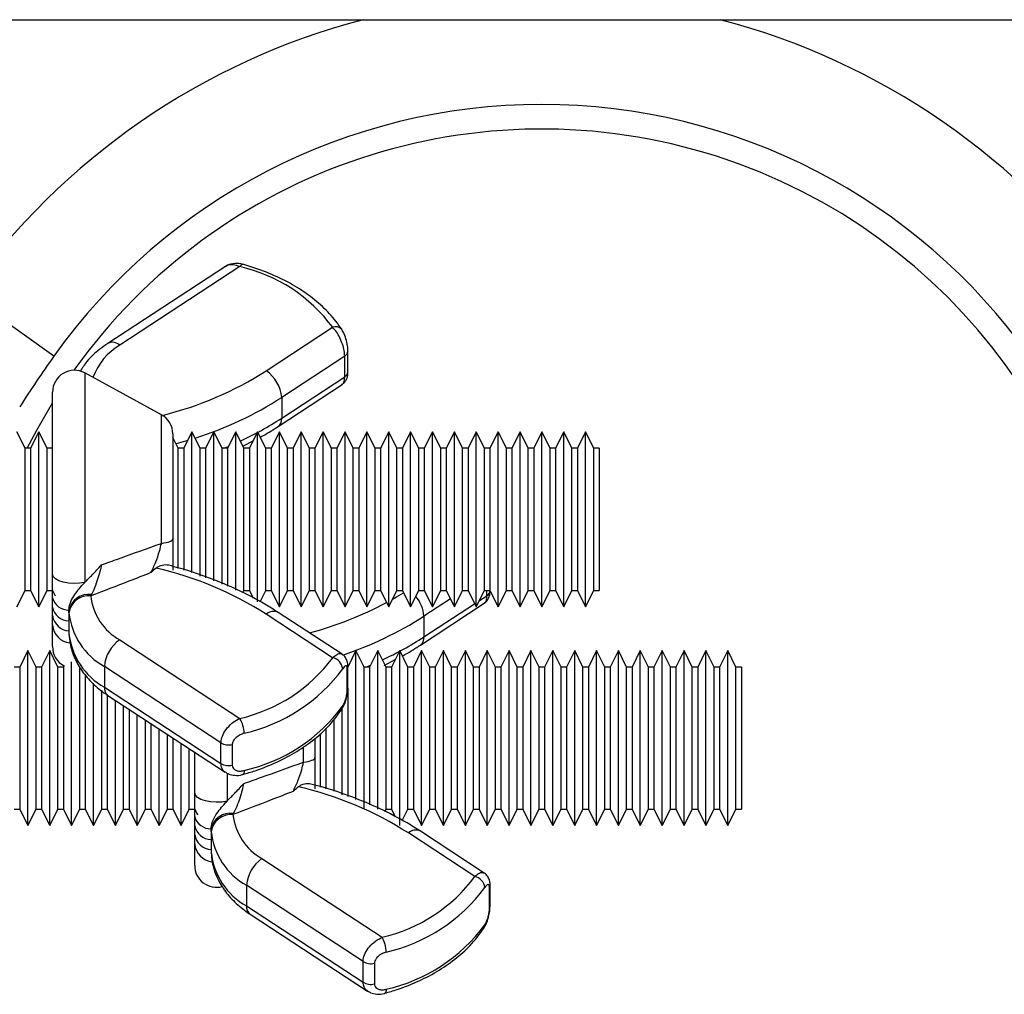
# Model space of a CAD drawing. Units: millimetres. Extents: x 9446 to 26666, y 1473 to 8510.
# Drawn here: x 13056 to 13146, y 5407 to 5496 of the extents above; entities that cross this region are included whole.
import ezdxf

# ---------------------------------------------------------------- set-up
doc = ezdxf.new("R2010")
doc.units = ezdxf.units.MM
doc.linetypes.add('SLD-SOLID', pattern=[0])
doc.layers.add('ACO_DRAINAGE', color=7, linetype='SLD-SOLID')

# ---------------------------------------------------------------- blocks, each defined once
blk = doc.blocks.new('ACO_-_32820_-_LEFT')
at = {"layer": 'ACO_DRAINAGE', "linetype": 'SLD-SOLID'}
for p, q in [((-46.231, 885), (442.069, 885)), ((272.475, 862.53), (272.549, 862.6)), ((272.549, 862.6), (272.616, 862.635)), ((272.616, 862.635), (272.667, 862.635)), ((271.07, 862.435), (260.327, 855.407)), ((272.399, 862.427), (261.422, 855.246)), ((272.399, 862.427), (272.475, 862.53)), ((255.393, 854.239), (247.369, 859.948)), ((274.808, 852.901), (280.884, 856.877)), ((282.277, 852.805), (282.277, 854.696)), ((281.984, 854.233), (276.222, 850.464)), ((281.984, 852.342), (281.984, 854.233)), ((265.224, 848.885), (258.224, 852.703)), ((258.224, 852.703), (258.224, 833.56)), ((276.222, 848.573), (281.984, 852.342)), ((255.266, 834.315), (255.266, 850.948)), ((275.903, 847.824), (281.745, 851.646)), ((253.828, 847.487), (255.266, 849.979)), ((276.222, 850.464), (276.222, 848.573)), ((265.224, 837.126), (265.224, 848.885)), ((252.766, 845.817), (252.016, 847.317)), ((252.962, 845.817), (253.828, 847.487)), ((254.016, 847.317), (253.266, 845.817)), ((254.766, 845.817), (254.016, 847.317)), ((254.016, 839.317), (254.016, 847.317)), ((268.016, 847.317), (267.266, 845.817)), ((268.766, 845.817), (268.016, 847.317)), ((268.016, 839.317), (268.016, 847.317)), ((270.016, 847.317), (269.266, 845.817)), ((270.766, 845.817), (270.016, 847.317)), ((270.016, 839.317), (270.016, 847.317)), ((272.016, 847.317), (271.266, 845.817)), ((272.766, 845.817), (272.016, 847.317)), ((272.016, 839.317), (272.016, 847.317)), ((274.016, 847.317), (273.266, 845.817)), ((274.766, 845.817), (274.016, 847.317)), ((274.016, 839.317), (274.016, 847.317)), ((276.016, 847.317), (275.266, 845.817)), ((276.766, 845.817), (276.016, 847.317)), ((276.016, 839.317), (276.016, 847.317)), ((278.016, 847.317), (277.266, 845.817)), ((278.766, 845.817), (278.016, 847.317)), ((278.016, 839.317), (278.016, 847.317)), ((280.016, 847.317), (279.266, 845.817)), ((280.766, 845.817), (280.016, 847.317)), ((280.016, 839.317), (280.016, 847.317)), ((282.016, 847.317), (281.266, 845.817)), ((282.766, 845.817), (282.016, 847.317)), ((282.016, 839.317), (282.016, 847.317)), ((284.016, 847.317), (283.266, 845.817)), ((284.766, 845.817), (284.016, 847.317)), ((284.016, 839.317), (284.016, 847.317)), ((286.016, 847.317), (285.266, 845.817)), ((286.766, 845.817), (286.016, 847.317)), ((286.016, 839.317), (286.016, 847.317)), ((288.016, 847.317), (287.266, 845.817)), ((288.766, 845.817), (288.016, 847.317)), ((288.016, 839.317), (288.016, 847.317)), ((290.016, 847.317), (289.266, 845.817)), ((290.766, 845.817), (290.016, 847.317)), ((290.016, 839.317), (290.016, 847.317)), ((292.016, 847.317), (291.266, 845.817)), ((292.766, 845.817), (292.016, 847.317)), ((292.016, 839.317), (292.016, 847.317)), ((294.016, 847.317), (293.266, 845.817)), ((294.766, 845.817), (294.016, 847.317)), ((294.016, 839.317), (294.016, 847.317)), ((296.016, 847.317), (295.266, 845.817)), ((296.766, 845.817), (296.016, 847.317)), ((296.016, 839.317), (296.016, 847.317)), ((298.016, 847.317), (297.266, 845.817)), ((298.766, 845.817), (298.016, 847.317)), ((298.016, 839.317), (298.016, 847.317)), ((300.016, 847.317), (299.266, 845.817)), ((300.766, 845.817), (300.016, 847.317)), ((300.016, 839.317), (300.016, 847.317)), ((302.016, 847.317), (301.266, 845.817)), ((302.766, 845.817), (302.016, 847.317)), ((302.016, 839.317), (302.016, 847.317)), ((304.016, 847.317), (303.266, 845.817)), ((304.766, 845.817), (304.016, 847.317)), ((304.016, 839.317), (304.016, 847.317)), ((266.266, 847.129), (266.266, 837.528)), ((266.766, 845.817), (266.266, 846.817)), ((267.625, 846.535), (266.56, 846.229)), ((272.667, 846.014), (273.609, 846.504)), ((253.266, 845.817), (252.766, 845.817)), ((252.766, 839.317), (252.766, 845.817)), ((253.266, 845.817), (253.266, 832.817)), ((255.266, 845.817), (254.766, 845.817)), ((254.766, 839.317), (254.766, 845.817)), ((267.266, 845.817), (266.766, 845.817)), ((266.766, 839.317), (266.766, 845.817)), ((267.266, 845.817), (267.266, 834.681)), ((269.266, 845.817), (268.766, 845.817)), ((268.766, 839.317), (268.766, 845.817)), ((269.266, 845.817), (269.266, 833.989)), ((271.266, 845.817), (270.766, 845.817)), ((270.766, 839.317), (270.766, 845.817)), ((270.93, 845.817), (271.354, 845.993)), ((271.266, 845.817), (271.266, 833.212)), ((273.266, 845.817), (272.766, 845.817)), ((272.766, 839.317), (272.766, 845.817)), ((273.266, 845.817), (273.266, 832.817)), ((275.266, 845.817), (274.766, 845.817)), ((274.766, 839.317), (274.766, 845.817)), ((275.266, 845.817), (275.266, 832.817)), ((277.266, 845.817), (276.766, 845.817)), ((276.766, 839.317), (276.766, 845.817)), ((277.266, 845.817), (277.266, 832.817)), ((279.266, 845.817), (278.766, 845.817)), ((278.766, 839.317), (278.766, 845.817)), ((279.266, 845.817), (279.266, 832.817)), ((281.266, 845.817), (280.766, 845.817)), ((280.766, 839.317), (280.766, 845.817)), ((281.266, 845.817), (281.266, 832.817)), ((283.266, 845.817), (282.766, 845.817)), ((282.766, 839.317), (282.766, 845.817)), ((283.266, 845.817), (283.266, 832.817)), ((285.266, 845.817), (284.766, 845.817)), ((284.766, 839.317), (284.766, 845.817)), ((285.266, 845.817), (285.266, 832.817)), ((287.266, 845.817), (286.766, 845.817)), ((286.766, 839.317), (286.766, 845.817)), ((287.266, 845.817), (287.266, 832.817)), ((289.266, 845.817), (288.766, 845.817)), ((288.766, 839.317), (288.766, 845.817)), ((289.266, 845.817), (289.266, 832.817)), ((291.266, 845.817), (290.766, 845.817)), ((290.766, 839.317), (290.766, 845.817)), ((291.266, 845.817), (291.266, 832.817)), ((293.266, 845.817), (292.766, 845.817)), ((292.766, 839.317), (292.766, 845.817)), ((293.266, 845.817), (293.266, 832.817)), ((295.266, 845.817), (294.766, 845.817)), ((294.766, 839.317), (294.766, 845.817)), ((295.266, 845.817), (295.266, 832.817)), ((297.266, 845.817), (296.766, 845.817)), ((296.766, 839.317), (296.766, 845.817)), ((297.266, 845.817), (297.266, 832.817)), ((299.266, 845.817), (298.766, 845.817)), ((298.766, 839.317), (298.766, 845.817)), ((299.266, 845.817), (299.266, 832.817)), ((301.266, 845.817), (300.766, 845.817)), ((300.766, 839.317), (300.766, 845.817)), ((301.266, 845.817), (301.266, 832.817)), ((303.266, 845.817), (302.766, 845.817)), ((302.766, 839.317), (302.766, 845.817)), ((303.266, 845.817), (303.266, 832.817)), ((305.266, 845.817), (304.766, 845.817)), ((304.766, 839.317), (304.766, 845.817)), ((305.266, 845.817), (305.266, 832.817)), ((252.766, 832.817), (252.766, 839.317)), ((254.016, 831.317), (254.016, 839.317)), ((254.766, 832.817), (254.766, 839.317)), ((266.766, 834.823), (266.766, 839.317)), ((268.016, 834.466), (268.016, 839.317)), ((268.766, 834.14), (268.766, 839.317)), ((270.016, 833.694), (270.016, 839.317)), ((270.766, 833.4), (270.766, 839.317)), ((272.016, 832.834), (272.016, 839.317)), ((272.766, 832.817), (272.766, 839.317)), ((274.016, 831.769), (274.016, 839.317)), ((274.766, 832.817), (274.766, 839.317)), ((276.016, 831.317), (276.016, 839.317)), ((276.766, 832.817), (276.766, 839.317)), ((278.016, 831.317), (278.016, 839.317)), ((278.766, 832.817), (278.766, 839.317)), ((280.016, 831.317), (280.016, 839.317)), ((280.766, 832.817), (280.766, 839.317)), ((282.016, 831.317), (282.016, 839.317)), ((282.766, 832.817), (282.766, 839.317)), ((284.016, 831.317), (284.016, 839.317)), ((284.766, 832.817), (284.766, 839.317)), ((286.016, 831.317), (286.016, 839.317)), ((286.766, 832.817), (286.766, 839.317)), ((288.016, 831.317), (288.016, 839.317)), ((288.766, 832.817), (288.766, 839.317)), ((290.016, 831.317), (290.016, 839.317)), ((290.766, 832.817), (290.766, 839.317)), ((292.016, 831.317), (292.016, 839.317)), ((292.766, 832.817), (292.766, 839.317)), ((294.016, 831.317), (294.016, 839.317)), ((294.766, 832.817), (294.766, 839.317)), ((296.016, 831.317), (296.016, 839.317)), ((296.766, 832.817), (296.766, 839.317)), ((298.016, 831.317), (298.016, 839.317)), ((298.766, 832.817), (298.766, 839.317)), ((300.016, 831.317), (300.016, 839.317)), ((300.766, 832.817), (300.766, 839.317)), ((302.016, 831.317), (302.016, 839.317)), ((302.766, 832.817), (302.766, 839.317)), ((304.016, 831.317), (304.016, 839.317)), ((304.766, 832.817), (304.766, 839.317)), ((265.986, 837.294), (266.107, 837.349)), ((266.107, 837.349), (266.195, 837.406)), ((266.195, 837.406), (266.248, 837.467)), ((266.248, 837.467), (266.266, 837.528)), ((265.224, 837.126), (265.449, 837.159)), ((265.449, 837.159), (265.654, 837.198)), ((265.654, 837.198), (265.834, 837.243)), ((265.834, 837.243), (265.986, 837.294)), ((255.332, 834.095), (255.266, 834.315)), ((255.528, 833.889), (255.332, 834.095)), ((255.839, 833.712), (255.528, 833.889)), ((256.245, 833.575), (255.839, 833.712)), ((256.719, 833.487), (256.245, 833.575)), ((257.229, 833.455), (256.719, 833.487)), ((257.742, 833.479), (257.229, 833.455)), ((258.224, 833.56), (257.742, 833.479)), ((252.016, 831.317), (252.766, 832.817)), ((252.766, 832.817), (253.266, 832.817)), ((253.266, 832.817), (254.016, 831.317)), ((254.016, 831.317), (254.766, 832.817)), ((254.766, 832.817), (255.266, 832.817)), ((255.266, 832.817), (255.516, 832.317)), ((255.266, 831.306), (255.266, 832.16)), ((258.823, 832.436), (258.77, 832.327)), ((272.669, 832.623), (272.766, 832.817)), ((272.766, 832.817), (273.266, 832.817)), ((273.266, 832.817), (273.61, 832.128)), ((274.253, 831.79), (274.766, 832.817)), ((274.766, 832.817), (275.266, 832.817)), ((275.266, 832.817), (276.016, 831.317)), ((276.016, 831.317), (276.766, 832.817)), ((276.766, 832.817), (277.266, 832.817)), ((277.266, 832.817), (278.016, 831.317)), ((278.016, 831.317), (278.766, 832.817)), ((278.766, 832.817), (279.266, 832.817)), ((279.266, 832.817), (280.016, 831.317)), ((280.016, 831.317), (280.766, 832.817)), ((280.766, 832.817), (281.266, 832.817)), ((281.266, 832.817), (282.016, 831.317)), ((282.016, 831.317), (282.766, 832.817)), ((282.766, 832.817), (283.266, 832.817)), ((283.266, 832.817), (284.016, 831.317)), ((284.016, 831.317), (284.766, 832.817)), ((284.766, 832.817), (285.266, 832.817)), ((285.266, 832.817), (286.016, 831.317)), ((286.016, 831.317), (286.766, 832.817)), ((286.37, 832.025), (286.715, 832.224)), ((286.715, 832.224), (287.365, 832.618)), ((286.766, 832.817), (287.266, 832.817)), ((287.266, 832.817), (288.016, 831.317)), ((288.016, 831.317), (288.766, 832.817)), ((288.766, 832.817), (289.266, 832.817)), ((291.649, 832.051), (289.222, 830.464)), ((289.266, 832.817), (290.016, 831.317)), ((290.016, 831.317), (290.766, 832.817)), ((290.766, 832.817), (291.266, 832.817)), ((291.266, 832.817), (292.016, 831.317)), ((292.016, 831.317), (292.766, 832.817)), ((292.819, 832.817), (292.74, 832.765)), ((292.766, 832.817), (293.266, 832.817)), ((293.266, 832.817), (294.016, 831.317)), ((294.016, 831.317), (294.766, 832.817)), ((294.307, 831.899), (294.984, 832.342)), ((294.766, 832.817), (295.266, 832.817)), ((294.984, 832.342), (294.984, 832.817)), ((295.266, 832.817), (296.016, 831.317)), ((296.016, 831.317), (296.766, 832.817)), ((296.766, 832.817), (297.266, 832.817)), ((297.266, 832.817), (298.016, 831.317)), ((298.016, 831.317), (298.766, 832.817)), ((298.766, 832.817), (299.266, 832.817)), ((299.266, 832.817), (300.016, 831.317)), ((300.016, 831.317), (300.766, 832.817)), ((300.766, 832.817), (301.266, 832.817)), ((301.266, 832.817), (302.016, 831.317)), ((302.016, 831.317), (302.766, 832.817)), ((302.766, 832.817), (303.266, 832.817)), ((303.266, 832.817), (304.016, 831.317)), ((304.016, 831.317), (304.766, 832.817)), ((304.766, 832.817), (305.266, 832.817)), ((255.266, 830.515), (255.266, 831.306)), ((288.903, 827.824), (294.745, 831.646)), ((289.222, 828.573), (293.868, 831.612)), ((256.766, 830.99), (256.766, 831.029)), ((256.766, 830.99), (256.766, 830.039)), ((256.77, 830.777), (256.766, 830.99)), ((280.884, 826.673), (274.808, 830.648)), ((281.743, 826.989), (275.903, 830.809)), ((289.222, 830.464), (289.222, 828.573)), ((255.266, 827.686), (255.266, 829.647)), ((256.766, 830.039), (256.766, 829.089)), ((256.766, 829.089), (256.77, 828.886)), ((261.422, 828.303), (272.399, 821.122)), ((253.016, 827.317), (252.266, 825.817)), ((253.766, 825.817), (253.016, 827.317)), ((253.016, 819.317), (253.016, 827.317)), ((255.016, 827.317), (254.266, 825.817)), ((255.766, 825.817), (255.016, 827.317)), ((255.016, 819.317), (255.016, 827.317)), ((283.016, 827.317), (282.266, 825.817)), ((283.766, 825.817), (283.016, 827.317)), ((283.016, 819.317), (283.016, 827.317)), ((285.016, 827.317), (284.266, 825.817)), ((285.766, 825.817), (285.016, 827.317)), ((285.016, 819.317), (285.016, 827.317)), ((287.016, 827.317), (286.266, 825.817)), ((287.766, 825.817), (287.016, 827.317)), ((287.016, 819.317), (287.016, 827.317)), ((289.016, 827.317), (288.266, 825.817)), ((289.766, 825.817), (289.016, 827.317)), ((289.016, 819.317), (289.016, 827.317)), ((291.016, 827.317), (290.266, 825.817)), ((291.766, 825.817), (291.016, 827.317)), ((291.016, 819.317), (291.016, 827.317)), ((293.016, 827.317), (292.266, 825.817)), ((293.766, 825.817), (293.016, 827.317)), ((293.016, 819.317), (293.016, 827.317)), ((295.016, 827.317), (294.266, 825.817)), ((295.766, 825.817), (295.016, 827.317)), ((295.016, 819.317), (295.016, 827.317)), ((297.016, 827.317), (296.266, 825.817)), ((297.766, 825.817), (297.016, 827.317)), ((297.016, 819.317), (297.016, 827.317)), ((299.016, 827.317), (298.266, 825.817)), ((299.766, 825.817), (299.016, 827.317)), ((299.016, 819.317), (299.016, 827.317)), ((301.016, 827.317), (300.266, 825.817)), ((301.766, 825.817), (301.016, 827.317)), ((301.016, 819.317), (301.016, 827.317)), ((303.016, 827.317), (302.266, 825.817)), ((303.766, 825.817), (303.016, 827.317)), ((303.016, 819.317), (303.016, 827.317)), ((305.016, 827.317), (304.266, 825.817)), ((305.766, 825.817), (305.016, 827.317)), ((305.016, 819.317), (305.016, 827.317)), ((307.016, 827.317), (306.266, 825.817)), ((307.766, 825.817), (307.016, 827.317)), ((307.016, 819.317), (307.016, 827.317)), ((309.016, 827.317), (308.266, 825.817)), ((309.766, 825.817), (309.016, 827.317)), ((309.016, 819.317), (309.016, 827.317)), ((311.016, 827.317), (310.266, 825.817)), ((311.766, 825.817), (311.016, 827.317)), ((311.016, 819.317), (311.016, 827.317)), ((313.016, 827.317), (312.266, 825.817)), ((313.766, 825.817), (313.016, 827.317)), ((313.016, 819.317), (313.016, 827.317)), ((315.016, 827.317), (314.266, 825.817)), ((315.766, 825.817), (315.016, 827.317)), ((315.016, 819.317), (315.016, 827.317)), ((317.016, 827.317), (316.266, 825.817)), ((317.766, 825.817), (317.016, 827.317)), ((317.016, 819.317), (317.016, 827.317)), ((252.266, 825.817), (251.766, 825.817)), ((252.266, 825.817), (252.266, 812.817)), ((254.266, 825.817), (253.766, 825.817)), ((253.766, 819.317), (253.766, 825.817)), ((254.266, 825.817), (254.266, 812.817)), ((256.266, 825.817), (255.766, 825.817)), ((255.766, 819.317), (255.766, 825.817)), ((256.319, 825.924), (256.266, 825.817)), ((256.266, 825.817), (256.266, 812.817)), ((257.016, 819.317), (257.016, 826.282)), ((257.766, 819.317), (257.766, 825.771)), ((270.67, 818.89), (260.007, 825.865)), ((260.007, 825.865), (260.007, 823.975)), ((282.277, 823.938), (282.277, 825.829)), ((284.266, 825.817), (283.766, 825.817)), ((283.766, 819.317), (283.766, 825.817)), ((283.93, 825.817), (284.354, 825.993)), ((284.266, 825.817), (284.266, 813.212)), ((285.591, 825.974), (286.609, 826.504)), ((286.266, 825.817), (285.766, 825.817)), ((285.766, 819.317), (285.766, 825.817)), ((286.266, 825.817), (286.266, 812.817)), ((288.266, 825.817), (287.766, 825.817)), ((287.766, 819.317), (287.766, 825.817)), ((288.266, 825.817), (288.266, 812.817)), ((290.266, 825.817), (289.766, 825.817)), ((289.766, 819.317), (289.766, 825.817)), ((290.266, 825.817), (290.266, 812.817)), ((292.266, 825.817), (291.766, 825.817)), ((291.766, 819.317), (291.766, 825.817)), ((292.266, 825.817), (292.266, 812.817)), ((294.266, 825.817), (293.766, 825.817)), ((293.766, 819.317), (293.766, 825.817)), ((294.266, 825.817), (294.266, 812.817)), ((296.266, 825.817), (295.766, 825.817)), ((295.766, 819.317), (295.766, 825.817)), ((296.266, 825.817), (296.266, 812.817)), ((298.266, 825.817), (297.766, 825.817)), ((297.766, 819.317), (297.766, 825.817)), ((298.266, 825.817), (298.266, 812.817)), ((300.266, 825.817), (299.766, 825.817)), ((299.766, 819.317), (299.766, 825.817)), ((300.266, 825.817), (300.266, 812.817)), ((302.266, 825.817), (301.766, 825.817)), ((301.766, 819.317), (301.766, 825.817)), ((302.266, 825.817), (302.266, 812.817)), ((304.266, 825.817), (303.766, 825.817)), ((303.766, 819.317), (303.766, 825.817)), ((304.266, 825.817), (304.266, 812.817)), ((306.266, 825.817), (305.766, 825.817)), ((305.766, 819.317), (305.766, 825.817)), ((306.266, 825.817), (306.266, 812.817)), ((308.266, 825.817), (307.766, 825.817)), ((307.766, 819.317), (307.766, 825.817)), ((308.266, 825.817), (308.266, 812.817)), ((310.266, 825.817), (309.766, 825.817)), ((309.766, 819.317), (309.766, 825.817)), ((310.266, 825.817), (310.266, 812.817)), ((312.266, 825.817), (311.766, 825.817)), ((311.766, 819.317), (311.766, 825.817)), ((312.266, 825.817), (312.266, 812.817)), ((314.266, 825.817), (313.766, 825.817)), ((313.766, 819.317), (313.766, 825.817)), ((314.266, 825.817), (314.266, 812.817)), ((316.266, 825.817), (315.766, 825.817)), ((315.766, 819.317), (315.766, 825.817)), ((316.266, 825.817), (316.266, 812.817)), ((318.266, 825.817), (317.766, 825.817)), ((317.766, 819.317), (317.766, 825.817)), ((318.266, 825.817), (318.266, 812.817)), ((258.266, 825.136), (258.266, 812.817)), ((282.222, 823.724), (282.222, 825.615)), ((259.016, 819.317), (259.016, 824.344)), ((260.007, 823.975), (270.67, 816.999)), ((282.266, 823.878), (282.266, 813.989)), ((259.766, 819.317), (259.766, 823.695)), ((260.266, 823.31), (260.266, 812.817)), ((260.327, 823.226), (271.067, 816.2)), ((261.016, 819.317), (261.016, 822.775)), ((261.766, 819.317), (261.766, 822.285)), ((281.766, 819.317), (281.766, 822.067)), ((262.266, 821.957), (262.266, 812.817)), ((263.016, 819.317), (263.016, 821.467)), ((263.766, 819.317), (263.766, 820.976)), ((264.266, 820.649), (264.266, 812.817)), ((281.016, 819.317), (281.016, 821.091)), ((265.016, 819.317), (265.016, 820.159)), ((265.766, 819.317), (265.766, 819.668)), ((266.266, 819.341), (266.266, 812.817)), ((279.766, 819.317), (279.766, 819.757)), ((280.266, 820.233), (280.266, 814.681)), ((253.016, 811.317), (253.016, 819.317)), ((253.766, 812.817), (253.766, 819.317)), ((255.016, 811.317), (255.016, 819.317)), ((255.766, 812.817), (255.766, 819.317)), ((257.016, 811.317), (257.016, 819.317)), ((257.766, 812.817), (257.766, 819.317)), ((259.016, 811.317), (259.016, 819.317)), ((259.766, 812.817), (259.766, 819.317)), ((261.016, 811.317), (261.016, 819.317)), ((261.766, 812.817), (261.766, 819.317)), ((263.016, 811.317), (263.016, 819.317)), ((263.766, 812.817), (263.766, 819.317)), ((265.016, 811.317), (265.016, 819.317)), ((265.766, 812.817), (265.766, 819.317)), ((267.016, 811.317), (267.016, 818.85)), ((270.67, 816.999), (270.67, 818.89)), ((271.704, 818.734), (271.704, 816.843)), ((278.224, 817.126), (278.224, 818.527)), ((279.266, 819.284), (279.266, 817.528)), ((279.766, 814.823), (279.766, 819.317)), ((281.016, 814.466), (281.016, 819.317)), ((281.766, 814.14), (281.766, 819.317)), ((283.016, 813.694), (283.016, 819.317)), ((283.766, 812.817), (283.766, 819.317)), ((285.016, 812.834), (285.016, 819.317)), ((285.766, 812.817), (285.766, 819.317)), ((287.016, 811.317), (287.016, 819.317)), ((287.766, 812.817), (287.766, 819.317)), ((289.016, 811.317), (289.016, 819.317)), ((289.766, 812.817), (289.766, 819.317)), ((291.016, 811.317), (291.016, 819.317)), ((291.766, 812.817), (291.766, 819.317)), ((293.016, 811.317), (293.016, 819.317)), ((293.766, 812.817), (293.766, 819.317)), ((295.016, 811.317), (295.016, 819.317)), ((295.766, 812.817), (295.766, 819.317)), ((297.016, 811.317), (297.016, 819.317)), ((297.766, 812.817), (297.766, 819.317)), ((299.016, 811.317), (299.016, 819.317)), ((299.766, 812.817), (299.766, 819.317)), ((301.016, 811.317), (301.016, 819.317)), ((301.766, 812.817), (301.766, 819.317)), ((303.016, 811.317), (303.016, 819.317)), ((303.766, 812.817), (303.766, 819.317)), ((305.016, 811.317), (305.016, 819.317)), ((305.766, 812.817), (305.766, 819.317)), ((307.016, 811.317), (307.016, 819.317)), ((307.766, 812.817), (307.766, 819.317)), ((309.016, 811.317), (309.016, 819.317)), ((309.766, 812.817), (309.766, 819.317)), ((311.016, 811.317), (311.016, 819.317)), ((311.766, 812.817), (311.766, 819.317)), ((313.016, 811.317), (313.016, 819.317)), ((313.766, 812.817), (313.766, 819.317)), ((315.016, 811.317), (315.016, 819.317)), ((315.766, 812.817), (315.766, 819.317)), ((317.016, 811.317), (317.016, 819.317)), ((317.766, 812.817), (317.766, 819.317)), ((267.766, 812.817), (267.766, 818.36)), ((268.266, 814.315), (268.266, 818.032)), ((278.224, 817.126), (278.449, 817.159)), ((278.449, 817.159), (278.654, 817.198)), ((278.654, 817.198), (278.834, 817.243)), ((278.834, 817.243), (278.986, 817.294)), ((278.986, 817.294), (279.107, 817.349)), ((279.107, 817.349), (279.195, 817.406)), ((279.195, 817.406), (279.248, 817.467)), ((279.248, 817.467), (279.266, 817.528)), ((271.224, 816.087), (271.224, 813.56)), ((272.675, 816.001), (272.667, 815.999)), ((272.724, 816.041), (272.675, 816.001)), ((272.76, 816.116), (272.724, 816.041)), ((272.782, 816.224), (272.76, 816.116)), ((272.789, 816.36), (272.782, 816.224)), ((268.332, 814.095), (268.266, 814.315)), ((268.528, 813.889), (268.332, 814.095)), ((268.839, 813.712), (268.528, 813.889)), ((269.245, 813.575), (268.839, 813.712)), ((269.719, 813.487), (269.245, 813.575)), ((270.229, 813.455), (269.719, 813.487)), ((270.742, 813.479), (270.229, 813.455)), ((271.224, 813.56), (270.742, 813.479)), ((251.766, 812.817), (252.266, 812.817)), ((252.266, 812.817), (253.016, 811.317)), ((253.016, 811.317), (253.766, 812.817)), ((253.766, 812.817), (254.266, 812.817)), ((254.266, 812.817), (255.016, 811.317)), ((255.016, 811.317), (255.766, 812.817)), ((255.766, 812.817), (256.266, 812.817)), ((256.266, 812.817), (257.016, 811.317)), ((257.016, 811.317), (257.766, 812.817)), ((257.766, 812.817), (258.266, 812.817)), ((258.266, 812.817), (259.016, 811.317)), ((259.016, 811.317), (259.766, 812.817)), ((259.766, 812.817), (260.266, 812.817)), ((260.266, 812.817), (261.016, 811.317)), ((261.016, 811.317), (261.766, 812.817)), ((261.766, 812.817), (262.266, 812.817)), ((262.266, 812.817), (263.016, 811.317)), ((263.016, 811.317), (263.766, 812.817)), ((263.766, 812.817), (264.266, 812.817)), ((264.266, 812.817), (265.016, 811.317)), ((265.016, 811.317), (265.766, 812.817)), ((265.766, 812.817), (266.266, 812.817)), ((266.266, 812.817), (267.016, 811.317)), ((267.016, 811.317), (267.766, 812.817)), ((267.766, 812.817), (268.266, 812.817)), ((268.266, 812.817), (268.516, 812.317)), ((268.266, 811.306), (268.266, 812.16)), ((271.823, 812.436), (271.77, 812.327)), ((285.669, 812.623), (285.766, 812.817)), ((285.766, 812.817), (286.266, 812.817)), ((286.266, 812.817), (286.61, 812.128)), ((287.253, 811.79), (287.766, 812.817)), ((287.766, 812.817), (288.266, 812.817)), ((288.266, 812.817), (289.016, 811.317)), ((289.016, 811.317), (289.766, 812.817)), ((289.766, 812.817), (290.266, 812.817)), ((290.266, 812.817), (291.016, 811.317)), ((291.016, 811.317), (291.766, 812.817)), ((291.766, 812.817), (292.266, 812.817)), ((292.266, 812.817), (293.016, 811.317)), ((293.016, 811.317), (293.766, 812.817)), ((293.766, 812.817), (294.266, 812.817)), ((294.266, 812.817), (295.016, 811.317)), ((295.016, 811.317), (295.766, 812.817)), ((295.766, 812.817), (296.266, 812.817)), ((296.266, 812.817), (297.016, 811.317)), ((297.016, 811.317), (297.766, 812.817)), ((297.766, 812.817), (298.266, 812.817)), ((298.266, 812.817), (299.016, 811.317)), ((299.016, 811.317), (299.766, 812.817)), ((299.766, 812.817), (300.266, 812.817)), ((300.266, 812.817), (301.016, 811.317)), ((301.016, 811.317), (301.766, 812.817)), ((301.766, 812.817), (302.266, 812.817)), ((302.266, 812.817), (303.016, 811.317)), ((303.016, 811.317), (303.766, 812.817)), ((303.766, 812.817), (304.266, 812.817)), ((304.266, 812.817), (305.016, 811.317)), ((305.016, 811.317), (305.766, 812.817)), ((305.766, 812.817), (306.266, 812.817)), ((306.266, 812.817), (307.016, 811.317)), ((307.016, 811.317), (307.766, 812.817)), ((307.766, 812.817), (308.266, 812.817)), ((308.266, 812.817), (309.016, 811.317)), ((309.016, 811.317), (309.766, 812.817)), ((309.766, 812.817), (310.266, 812.817)), ((310.266, 812.817), (311.016, 811.317)), ((311.016, 811.317), (311.766, 812.817)), ((311.766, 812.817), (312.266, 812.817)), ((312.266, 812.817), (313.016, 811.317)), ((313.016, 811.317), (313.766, 812.817)), ((313.766, 812.817), (314.266, 812.817)), ((314.266, 812.817), (315.016, 811.317)), ((315.016, 811.317), (315.766, 812.817)), ((315.766, 812.817), (316.266, 812.817)), ((316.266, 812.817), (317.016, 811.317)), ((317.016, 811.317), (317.766, 812.817)), ((317.766, 812.817), (318.266, 812.817)), ((268.266, 810.515), (268.266, 811.306)), ((269.766, 810.99), (269.766, 811.029)), ((269.766, 810.99), (269.766, 810.039)), ((269.77, 810.777), (269.766, 810.99)), ((293.884, 806.673), (287.808, 810.648)), ((294.743, 806.989), (288.903, 810.809)), ((268.266, 807.686), (268.266, 809.647)), ((269.766, 810.039), (269.766, 809.089)), ((269.766, 809.089), (269.77, 808.886)), ((274.422, 808.303), (285.399, 801.122)), ((283.67, 798.89), (273.007, 805.865)), ((273.007, 805.865), (273.007, 803.975)), ((295.222, 803.724), (295.222, 805.615)), ((295.277, 803.938), (295.277, 805.829)), ((273.007, 803.975), (283.67, 796.999)), ((273.327, 803.226), (284.067, 796.2)), ((283.67, 796.999), (283.67, 798.89)), ((284.704, 798.734), (284.704, 796.843)), ((285.675, 796.001), (285.667, 795.999)), ((285.724, 796.041), (285.675, 796.001)), ((285.76, 796.116), (285.724, 796.041)), ((285.782, 796.224), (285.76, 796.116)), ((285.789, 796.36), (285.782, 796.224))]:
    blk.add_line(p, q, dxfattribs=at)
for centre, radius, start, end in [((300, 822.5), 64.594, 104.62838, 144.56731), ((300, 822.5), 64.594, 35.43269, 75.37162), ((300, 822.5), 54.746, 35.43269, 144.56731), ((300, 822.5), 52.5, 0, 144.55319), ((269.154, 848.205), 14.588, 36.47186, 77.14518), ((281.158, 856.193), 0.736, 39.68817, 111.81555), ((260.754, 854.513), 0.992, 47.71321, 115.52096), ((264.259, 850.39), 5.624, 120.29719, 160.17866), ((281.708, 854.731), 0.57, 298.95012, 356.64426), ((257.266, 850.948), 2, 61.38954, 180), ((257.533, 880.02), 32.153, 284.02618, 302.49773), ((272.979, 850.211), 3.253, 4.44699, 55.79002), ((281.708, 852.841), 0.57, 298.96813, 356.34869), ((258.171, 878.636), 33.459, 287.62269, 302.64914), ((264.266, 847.129), 2, 0, 61.38954), ((259.527, 874.246), 30.624, 294.93213, 303.03579), ((275.392, 848.484), 0.835, 307.68069, 6.068), ((257.437, 803.349), 32.357, 57.53177, 76.93862), ((256.729, 832.539), 1.511, 194.52965, 271.40328), ((258.543, 830.647), 1.81, 81.11031, 169.09889), ((258.595, 830.488), 1.848, 84.58503, 171), ((264.004, 832.891), 5.265, 186.15363, 240.62306), ((286.126, 830.258), 3.103, 3.80798, 40.3436), ((294.708, 832.841), 0.57, 298.96813, 356.34869), ((256.799, 831.6), 1.561, 190.8635, 268.77238), ((270.271, 860.858), 33.026, 284.89208, 298.07661), ((256.872, 830.742), 1.622, 188.02259, 266.26024), ((263.16, 831.466), 6.426, 186.15363, 240.62306), ((275.475, 829.915), 0.991, 64.43763, 132.29248), ((271.267, 858.457), 33.257, 288.49624, 302.67644), ((257.056, 829.805), 1.797, 185.04303, 263.68135), ((263.16, 829.575), 6.426, 186.15363, 240.62306), ((272.527, 854.246), 30.624, 294.93213, 303.03579), ((288.392, 828.484), 0.835, 307.68069, 6.068), ((257.266, 827.686), 2, 180, 241.75745), ((263.25, 825.613), 3.253, 124.20998, 175.55301), ((269.154, 835.344), 14.588, 282.85482, 323.52814), ((280.617, 825.505), 1.198, 7.49785, 77.10818), ((269.341, 834.875), 15.5, 282.85482, 323.52814), ((281.825, 825.831), 0.452, 331.50122, 359.36626), ((260.838, 823.886), 0.835, 173.93655, 232.26988), ((281.825, 823.94), 0.452, 331.49591, 359.72404), ((269.341, 831.471), 15.5, 282.85482, 323.52814), ((281.287, 822.248), 0.518, 327.41484, 1.05589), ((269.936, 819.679), 2.854, 1.69239, 30.36697), ((271.379, 820.087), 1.391, 239.36477, 283.49604), ((271.379, 818.196), 1.391, 239.36477, 283.49604), ((270.437, 783.349), 32.357, 57.53177, 76.93862), ((269.729, 812.539), 1.511, 194.52965, 271.40328), ((271.543, 810.647), 1.81, 81.11031, 169.09889), ((271.595, 810.488), 1.848, 84.58503, 171), ((277.004, 812.891), 5.265, 186.15363, 240.62306), ((269.799, 811.6), 1.561, 190.8635, 268.77238), ((269.872, 810.742), 1.622, 188.02259, 266.26024), ((276.16, 811.466), 6.426, 186.15363, 240.62306), ((288.475, 809.915), 0.991, 64.43763, 132.29248), ((270.056, 809.805), 1.797, 185.04303, 263.68135), ((276.16, 809.575), 6.426, 186.15363, 240.62306), ((270.266, 807.686), 2, 180, 285.06335), ((276.25, 805.613), 3.253, 124.20998, 175.55301), ((282.154, 815.344), 14.588, 282.85482, 323.52814), ((293.617, 805.505), 1.198, 7.49785, 77.10818), ((282.341, 814.875), 15.5, 282.85482, 323.52814), ((294.825, 805.831), 0.452, 331.50122, 359.36626), ((273.838, 803.886), 0.835, 173.93655, 232.26988), ((294.825, 803.94), 0.452, 331.49591, 359.72404), ((282.341, 811.471), 15.5, 282.85482, 323.52814), ((294.287, 802.248), 0.518, 327.41484, 1.05589), ((282.936, 799.679), 2.854, 1.69239, 30.36697), ((284.379, 800.087), 1.391, 239.36477, 283.49604), ((284.379, 798.196), 1.391, 239.36477, 283.49604)]:
    blk.add_arc(centre, radius, start, end, dxfattribs=at)
for points, knots in [([(272.664, 862.622), (272.607, 862.642), (272.306, 862.742), (271.774, 862.717), (271.275, 862.603), (271.095, 862.441), (271.075, 862.423)], [0, 0, 0, 0, 0.107036, 0.556611, 0.951752, 1, 1, 1, 1]), ([(272.399, 862.427), (272.195, 862.495), (271.784, 862.629), (271.315, 862.596), (271.14, 862.451), (271.088, 862.408)], [0, 0, 0, 0, 0.411541, 0.826547, 1, 1, 1, 1]), ([(281.724, 856.664), (281.545, 856.924), (281.038, 857.66), (279.983, 858.789), (278.5, 859.996), (276.779, 861.048), (274.84, 861.96), (273.401, 862.407), (272.666, 862.635)], [0, 0, 0, 0, 0.0967032, 0.2741557, 0.4526238, 0.6320985, 0.8120384, 1, 1, 1, 1]), ([(281.984, 854.233), (281.974, 854.401), (281.954, 854.736), (281.796, 855.328), (281.555, 855.926), (281.24, 856.481), (281, 856.748), (280.884, 856.877)], [0, 0, 0, 0, 0.19665, 0.390133, 0.58835, 0.801906, 1, 1, 1, 1]), ([(282.21, 855.345), (282.21, 855.35), (282.187, 855.554), (282.042, 855.991), (281.897, 856.433), (281.739, 856.617), (281.709, 856.651)], [0, 0, 0, 0, 0.010933, 0.437808, 0.894361, 1, 1, 1, 1]), ([(260.327, 855.407), (260.074, 855.231), (259.362, 854.734), (258.459, 853.898), (257.983, 853.153), (257.787, 852.847)], [0, 0, 0, 0, 0.244525, 0.689742, 1, 1, 1, 1]), ([(282.272, 854.698), (282.274, 854.725), (282.284, 854.924), (282.244, 855.15), (282.21, 855.345)], [0, 0, 0, 0, 0.136129, 1, 1, 1, 1]), ([(255.393, 854.239), (254.855, 853.471), (253.766, 851.918), (252.768, 850.379), (252.263, 849.6)], [0, 0, 0, 0, 0.494333, 1, 1, 1, 1]), ([(281.736, 851.661), (281.777, 851.682), (281.919, 851.756), (282.082, 851.976), (282.216, 852.272), (282.276, 852.543), (282.265, 852.735), (282.26, 852.818)], [0, 0, 0, 0, 0.09622, 0.337273, 0.567713, 0.816078, 1, 1, 1, 1]), ([(281.726, 851.673), (281.777, 851.701), (281.908, 851.774), (281.975, 852.05), (281.982, 852.28), (281.984, 852.342)], [0, 0, 0, 0, 0.311229, 0.812558, 1, 1, 1, 1]), ([(274.255, 846.839), (274.355, 846.89), (274.939, 847.19), (275.466, 847.537), (275.903, 847.824)], [0, 0, 0, 0, 0.172115, 1, 1, 1, 1]), ([(266.266, 837.528), (266.266, 837.102), (266.266, 836.125), (266.266, 835.198), (266.266, 834.676)], [0, 0, 0, 0, 0.436519, 1, 1, 1, 1]), ([(259.724, 835.151), (260.249, 835.339), (262.089, 835.999), (263.917, 836.656), (265.224, 837.126)], [0, 0, 0, 0, 0.2857564, 1, 1, 1, 1]), ([(264.266, 834.448), (264.415, 834.755), (264.689, 835.318), (265.028, 836.281), (265.169, 836.888), (265.224, 837.126)], [0, 0, 0, 0, 0.422383, 0.774143, 1, 1, 1, 1]), ([(258.224, 833.56), (258.451, 833.793), (258.958, 834.313), (259.465, 834.836), (259.722, 835.149), (259.724, 835.151)], [0, 0, 0, 0, 0.446172, 0.995933, 1, 1, 1, 1]), ([(259.724, 835.151), (259.709, 835.065), (259.655, 834.756), (259.505, 834.168), (259.257, 833.414), (259.018, 832.831), (258.866, 832.523), (258.823, 832.436)], [0, 0, 0, 0, 0.084038, 0.301148, 0.562405, 0.875957, 1, 1, 1, 1]), ([(264.75, 834.869), (264.592, 834.73), (264.431, 834.59), (264.268, 834.45), (264.266, 834.448)], [0, 0, 0, 0, 0.985396, 1, 1, 1, 1]), ([(265.902, 835.118), (265.809, 835.134), (265.554, 835.178), (265.096, 835.088), (264.828, 834.918), (264.75, 834.869)], [0, 0, 0, 0, 0.2907217, 0.7951554, 1, 1, 1, 1]), ([(275.903, 830.809), (275.5, 831.064), (274.343, 831.796), (272.271, 832.877), (269.646, 833.98), (267.497, 834.707), (266.219, 835.036), (265.902, 835.118)], [0, 0, 0, 0, 0.138239, 0.397026, 0.65587, 0.914662, 1, 1, 1, 1]), ([(255.266, 832.16), (255.266, 832.168), (255.266, 832.207), (255.266, 832.576), (255.266, 833.321), (255.266, 833.979), (255.266, 834.315)], [0, 0, 0, 0, 0.011996, 0.063933, 0.521591, 1, 1, 1, 1]), ([(264.266, 834.448), (263.597, 834.186), (261.772, 833.471), (259.934, 832.771), (258.77, 832.327)], [0, 0, 0, 0, 0.366579, 1, 1, 1, 1]), ([(256.766, 831.029), (256.787, 831.216), (256.835, 831.635), (257.28, 832.482), (257.803, 833.111), (258.172, 833.504), (258.224, 833.56)], [0, 0, 0, 0, 0.213224, 0.475218, 0.926576, 1, 1, 1, 1]), ([(294.726, 831.673), (294.777, 831.701), (294.908, 831.774), (294.975, 832.05), (294.982, 832.28), (294.984, 832.342)], [0, 0, 0, 0, 0.311229, 0.812558, 1, 1, 1, 1]), ([(294.736, 831.661), (294.777, 831.682), (294.919, 831.756), (295.082, 831.976), (295.216, 832.272), (295.276, 832.543), (295.265, 832.735), (295.26, 832.818)], [0, 0, 0, 0, 0.09622, 0.337273, 0.567713, 0.816078, 1, 1, 1, 1]), ([(255.266, 829.647), (255.266, 829.664), (255.266, 829.958), (255.266, 830.191), (255.266, 830.371), (255.266, 830.494), (255.266, 830.515)], [0, 0, 0, 0, 0.043063, 0.721888, 0.951545, 1, 1, 1, 1]), ([(256.772, 828.836), (256.797, 828.544), (256.863, 827.801), (257.241, 826.642), (257.937, 825.414), (258.902, 824.302), (259.757, 823.605), (260.261, 823.27), (260.327, 823.226)], [0, 0, 0, 0, 0.132513, 0.337355, 0.543475, 0.754503, 0.968105, 1, 1, 1, 1]), ([(287.255, 826.839), (287.355, 826.89), (287.939, 827.19), (288.466, 827.537), (288.903, 827.824)], [0, 0, 0, 0, 0.172115, 1, 1, 1, 1]), ([(280.884, 826.673), (280.999, 826.772), (281.238, 826.979), (281.538, 827.081), (281.677, 827.006), (281.735, 826.974)], [0, 0, 0, 0, 0.348891, 0.725012, 1, 1, 1, 1]), ([(282.273, 825.826), (282.274, 825.855), (282.281, 826.028), (282.239, 826.312), (282.072, 826.68), (281.885, 826.918), (281.752, 826.977), (281.739, 826.983)], [0, 0, 0, 0, 0.066818, 0.39178, 0.692349, 0.970968, 1, 1, 1, 1]), ([(282.222, 825.615), (282.218, 825.687), (282.211, 825.832), (282.153, 825.936), (282.063, 825.946), (281.944, 825.858), (281.85, 825.725), (281.805, 825.661)], [0, 0, 0, 0, 0.184683, 0.371481, 0.570349, 0.791716, 1, 1, 1, 1]), ([(282.166, 823.113), (282.187, 823.195), (282.26, 823.478), (282.268, 823.745), (282.274, 823.935)], [0, 0, 0, 0, 0.288492, 1, 1, 1, 1]), ([(281.718, 821.975), (281.744, 822.012), (281.905, 822.237), (282.059, 822.63), (282.141, 823.001), (282.166, 823.113)], [0, 0, 0, 0, 0.120452, 0.734529, 1, 1, 1, 1]), ([(281.805, 822.258), (281.858, 822.351), (281.964, 822.537), (282.094, 822.909), (282.184, 823.288), (282.219, 823.566), (282.221, 823.69), (282.222, 823.724)], [0, 0, 0, 0, 0.245024, 0.487273, 0.717789, 0.923959, 1, 1, 1, 1]), ([(272.666, 815.999), (273.042, 816.109), (274.128, 816.429), (275.821, 817.108), (277.658, 818.083), (279.277, 819.229), (280.676, 820.519), (281.374, 821.485), (281.724, 821.969)], [0, 0, 0, 0, 0.09541, 0.275698, 0.456363, 0.637249, 0.818054, 1, 1, 1, 1]), ([(270.67, 818.89), (270.673, 818.956), (270.684, 819.198), (270.839, 819.674), (271.228, 820.266), (271.778, 820.797), (272.193, 821.014), (272.399, 821.122)], [0, 0, 0, 0, 0.081248, 0.2985524, 0.5317253, 0.766844, 1, 1, 1, 1]), ([(272.789, 819.763), (272.661, 819.719), (272.407, 819.631), (272.064, 819.398), (271.815, 819.123), (271.713, 818.889), (271.706, 818.767), (271.704, 818.734)], [0, 0, 0, 0, 0.245024, 0.487273, 0.717789, 0.923959, 1, 1, 1, 1]), ([(271.08, 816.211), (271.051, 816.224), (270.896, 816.292), (270.726, 816.556), (270.689, 816.851), (270.67, 816.999)], [0, 0, 0, 0, 0.103819, 0.548271, 1, 1, 1, 1]), ([(271.704, 816.843), (271.715, 816.767), (271.737, 816.612), (271.903, 816.438), (272.148, 816.326), (272.456, 816.29), (272.681, 816.337), (272.789, 816.36)], [0, 0, 0, 0, 0.184683, 0.371481, 0.570349, 0.791716, 1, 1, 1, 1]), ([(272.724, 815.151), (273.249, 815.339), (275.089, 815.999), (276.917, 816.656), (278.224, 817.126)], [0, 0, 0, 0, 0.2857564, 1, 1, 1, 1]), ([(277.266, 814.448), (277.415, 814.755), (277.689, 815.318), (278.028, 816.281), (278.169, 816.888), (278.224, 817.126)], [0, 0, 0, 0, 0.422383, 0.774143, 1, 1, 1, 1]), ([(279.266, 817.528), (279.266, 817.102), (279.266, 816.125), (279.266, 815.198), (279.266, 814.676)], [0, 0, 0, 0, 0.436519, 1, 1, 1, 1]), ([(271.083, 816.216), (271.172, 816.155), (271.423, 815.984), (271.955, 815.902), (272.415, 815.9), (272.648, 815.998), (272.665, 816.005)], [0, 0, 0, 0, 0.19659, 0.555294, 0.968264, 1, 1, 1, 1]), ([(271.224, 813.56), (271.451, 813.793), (271.958, 814.313), (272.465, 814.836), (272.722, 815.149), (272.724, 815.151)], [0, 0, 0, 0, 0.446172, 0.995933, 1, 1, 1, 1]), ([(272.724, 815.151), (272.709, 815.065), (272.655, 814.756), (272.505, 814.168), (272.257, 813.414), (272.018, 812.831), (271.866, 812.523), (271.823, 812.436)], [0, 0, 0, 0, 0.084038, 0.301148, 0.562405, 0.875957, 1, 1, 1, 1]), ([(277.75, 814.869), (277.592, 814.73), (277.431, 814.59), (277.268, 814.45), (277.266, 814.448)], [0, 0, 0, 0, 0.985396, 1, 1, 1, 1]), ([(278.902, 815.118), (278.809, 815.134), (278.554, 815.178), (278.096, 815.088), (277.828, 814.918), (277.75, 814.869)], [0, 0, 0, 0, 0.2907217, 0.7951554, 1, 1, 1, 1]), ([(288.903, 810.809), (288.5, 811.064), (287.343, 811.796), (285.271, 812.877), (282.646, 813.98), (280.497, 814.707), (279.219, 815.036), (278.902, 815.118)], [0, 0, 0, 0, 0.1382386, 0.3970257, 0.6558701, 0.9146621, 1, 1, 1, 1]), ([(268.266, 812.16), (268.266, 812.168), (268.266, 812.207), (268.266, 812.576), (268.266, 813.321), (268.266, 813.979), (268.266, 814.315)], [0, 0, 0, 0, 0.011996, 0.063933, 0.521591, 1, 1, 1, 1]), ([(277.266, 814.448), (276.597, 814.186), (274.772, 813.471), (272.934, 812.771), (271.77, 812.327)], [0, 0, 0, 0, 0.366579, 1, 1, 1, 1]), ([(269.766, 811.029), (269.787, 811.216), (269.835, 811.635), (270.28, 812.482), (270.803, 813.111), (271.172, 813.504), (271.224, 813.56)], [0, 0, 0, 0, 0.213224, 0.475218, 0.926576, 1, 1, 1, 1]), ([(268.266, 809.647), (268.266, 809.664), (268.266, 809.958), (268.266, 810.191), (268.266, 810.371), (268.266, 810.494), (268.266, 810.515)], [0, 0, 0, 0, 0.043063, 0.721888, 0.951545, 1, 1, 1, 1]), ([(269.772, 808.836), (269.797, 808.544), (269.863, 807.801), (270.241, 806.642), (270.937, 805.414), (271.902, 804.302), (272.757, 803.605), (273.261, 803.27), (273.327, 803.226)], [0, 0, 0, 0, 0.132513, 0.337355, 0.543475, 0.754503, 0.968105, 1, 1, 1, 1]), ([(293.884, 806.673), (293.999, 806.772), (294.238, 806.979), (294.538, 807.081), (294.677, 807.006), (294.735, 806.974)], [0, 0, 0, 0, 0.348891, 0.725012, 1, 1, 1, 1]), ([(295.273, 805.826), (295.274, 805.855), (295.281, 806.028), (295.239, 806.312), (295.072, 806.68), (294.885, 806.918), (294.752, 806.977), (294.739, 806.983)], [0, 0, 0, 0, 0.066818, 0.39178, 0.692349, 0.970968, 1, 1, 1, 1]), ([(295.222, 805.615), (295.218, 805.687), (295.211, 805.832), (295.153, 805.936), (295.063, 805.946), (294.944, 805.858), (294.85, 805.725), (294.805, 805.661)], [0, 0, 0, 0, 0.1846826, 0.371481, 0.5703488, 0.7917157, 1, 1, 1, 1]), ([(294.805, 802.258), (294.858, 802.351), (294.964, 802.537), (295.094, 802.909), (295.184, 803.288), (295.219, 803.566), (295.221, 803.69), (295.222, 803.724)], [0, 0, 0, 0, 0.245024, 0.487273, 0.717789, 0.923959, 1, 1, 1, 1]), ([(295.166, 803.113), (295.187, 803.195), (295.26, 803.478), (295.268, 803.745), (295.274, 803.935)], [0, 0, 0, 0, 0.288492, 1, 1, 1, 1]), ([(294.718, 801.975), (294.744, 802.012), (294.905, 802.237), (295.059, 802.63), (295.141, 803.001), (295.166, 803.113)], [0, 0, 0, 0, 0.120452, 0.734529, 1, 1, 1, 1]), ([(285.666, 795.999), (286.042, 796.109), (287.128, 796.429), (288.821, 797.108), (290.658, 798.083), (292.277, 799.229), (293.676, 800.519), (294.374, 801.485), (294.724, 801.969)], [0, 0, 0, 0, 0.09541, 0.275698, 0.456363, 0.637249, 0.818054, 1, 1, 1, 1]), ([(283.67, 798.89), (283.673, 798.956), (283.684, 799.198), (283.839, 799.674), (284.228, 800.266), (284.778, 800.797), (285.193, 801.014), (285.399, 801.122)], [0, 0, 0, 0, 0.081248, 0.298552, 0.531725, 0.766844, 1, 1, 1, 1]), ([(285.789, 799.763), (285.661, 799.719), (285.407, 799.631), (285.064, 799.398), (284.815, 799.123), (284.713, 798.889), (284.706, 798.767), (284.704, 798.734)], [0, 0, 0, 0, 0.245024, 0.487273, 0.717789, 0.923959, 1, 1, 1, 1]), ([(284.08, 796.211), (284.051, 796.224), (283.896, 796.292), (283.726, 796.556), (283.689, 796.851), (283.67, 796.999)], [0, 0, 0, 0, 0.103819, 0.548271, 1, 1, 1, 1]), ([(284.704, 796.843), (284.715, 796.767), (284.737, 796.612), (284.903, 796.438), (285.148, 796.326), (285.456, 796.29), (285.681, 796.337), (285.789, 796.36)], [0, 0, 0, 0, 0.184683, 0.371481, 0.570349, 0.791716, 1, 1, 1, 1]), ([(284.083, 796.216), (284.172, 796.155), (284.423, 795.984), (284.955, 795.902), (285.415, 795.9), (285.648, 795.998), (285.665, 796.005)], [0, 0, 0, 0, 0.19659, 0.555294, 0.968264, 1, 1, 1, 1])]:
    blk.add_open_spline(points, degree=3, knots=knots, dxfattribs=at)

msp = doc.modelspace()

# ---------------------------------------------------------------- block references
at = {"layer": 'ACO_DRAINAGE'}
msp.add_blockref('ACO_-_32820_-_LEFT', (12803.603, 4610.639), dxfattribs=at)

doc.saveas('drawing.dxf')
